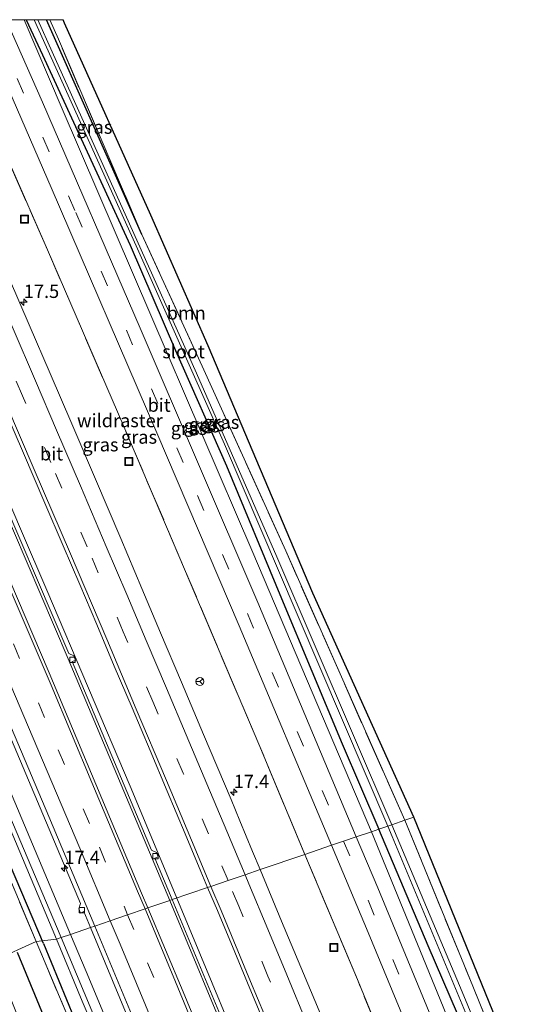
# Model space of a CAD drawing. Units: metres. Extents: x 208419 to 210009, y 526873 to 531250.
# Drawn here: x 208522 to 208615, y 531065 to 531250 of the extents above; entities that cross this region are included whole.
import ezdxf
from ezdxf.enums import TextEntityAlignment as Align

# ---------------------------------------------------------------- set-up
doc = ezdxf.new("R2010")
doc.units = ezdxf.units.M
doc.linetypes.add('IE-TERREINAFSCHEIDING', pattern=[10, 8, -2])
doc.linetypes.add('VW-3-9_STREEP', pattern=[12, 3, -9])
doc.layers.get('0').update_dxf_attribs({"lineweight": 25})
for name, color, linetype, lineweight in [('B-ME-AM-KILOMETR-S-B1', 7, 'Continuous', 18), ('B-ME-BV-GELEIDECONSTRUCTIE-GELEIDERAIL-L-B1', 213, 'BV-GELEIDERAIL', 18), ('B-ME-GR-BOOM-GV-B6', 93, 'Continuous', 18), ('B-ME-GW-KRUINLIJN-L-B1', 93, 'Continuous', 18), ('B-ME-GW-TEENLIJN-L-B1', 93, 'Continuous', 18), ('B-ME-IE-GRASLAND-GV-B6', 93, 'Continuous', 18), ('B-ME-IE-HULPGEOMETRIE-L-B1', 53, 'Continuous', 18), ('B-ME-IE-INRICHTINGSELEMENT-S-B1', 253, 'Continuous', 18), ('B-ME-IE-TERREINAFSCHEIDING-RASTERHEKWERK-L-B1', 8, 'IE-TERREINAFSCHEIDING', 18), ('B-ME-OG-WATER-GV-B6', 153, 'Continuous', 18), ('B-ME-VH-VERH_SOORT-BETON-OVERIG-GV-B6', 8, 'IE-TERREINAFSCHEIDING-NATUURLIJK-HOUTWAL', 18), ('B-ME-VH-VERH_SOORT-BITUMEN-GV-B6', 8, 'IE-TERREINAFSCHEIDING-NATUURLIJK-HOUTWAL', 18), ('B-ME-VV-KOLK-S-B1', 8, 'Continuous', 18), ('B-ME-VW-MARKERING-39STREEP-015-L-B1', 255, 'VW-3-9_STREEP', 18), ('B-ME-VW-MARKERING-STREEP-015-L-B1', 7, 'Continuous', 18), ('B-ME-VW-MEUBILAIR_WEGMEUBILAIR-RONA-S-B1', 8, 'Continuous', 18)]:
    doc.layers.add(name, color=color, linetype=linetype, lineweight=lineweight)
for name, color, linetype in [('B-ME-GR-BOMENRIJ-L-B1', 10, 'Continuous'), ('B-ME-GW-INSTEEKWATERGANG-L-B1', 10, 'Continuous'), ('B-ME-KG-KADASTRAAL-OPNAMEDTMGRENS-L-B1', 10, 'Continuous')]:
    doc.layers.add(name, color=color, linetype=linetype)
doc.styles.add('NLCS-ISO', font='NLCS-ISO.TTF')
doc.linetypes.add('BV-GELEIDERAIL', pattern='A,10,-3,[108,NLCS.SHX,S=1,R=0,X=0,Y=0],-3', length=16)
doc.linetypes.add('IE-TERREINAFSCHEIDING-NATUURLIJK-HOUTWAL', pattern='A,7,-1.5,[67,NLCS.SHX,S=0.75,R=45,X=0,Y=0],-1.5,7,-1.5,[70,NLCS.SHX,S=0.75,R=0,X=0,Y=0],-1.5', length=20)

# ---------------------------------------------------------------- blocks, each defined once
blk = doc.blocks.new('hecto')
for p, q in [((0, 0.625), (-0.625, 0)), ((0, -0.625), (0, 0.625)), ((-0.625, 0), (0.625, 0)), ((0.625, 0), (0, -0.625))]:
    blk.add_line(p, q)
blk = doc.blocks.new('kolk')
blk.add_lwpolyline([(-0.5, -0.5), (0.5, -0.5), (0.5, 0.5), (-0.5, 0.5)], close=True)
blk = doc.blocks.new('put')
for p, q in [((0.75, 0.75), (-0.75, 0.75)), ((-0.75, 0.75), (-0.75, -0.75)), ((0.75, -0.75), (0.75, 0.75)), ((-0.75, -0.75), (0.75, -0.75))]:
    blk.add_line(p, q)
blk.add_lwpolyline([(-0.625, 0.625), (0.625, 0.625), (0.625, -0.625), (-0.625, -0.625)], close=True)
blk = doc.blocks.new('wegwijzer')
for q in [(-0.53, -0.53), (0, 0.75), (0.53, -0.53)]:
    blk.add_line((0, 0), q)
blk.add_circle((0, 0), 0.75)

msp = doc.modelspace()

# ---------------------------------------------------------------- linework, layer by layer
at = {"layer": 'B-ME-BV-GELEIDECONSTRUCTIE-GELEIDERAIL-L-B1'}
for points in [[(208527.414, 531143.104, 6.415), (208522.665, 531154.133, 6.598), (208517.907, 531165.134, 6.781), (208513.193, 531176.174, 6.968), (208508.484, 531187.198, 7.136), (208503.748, 531198.223, 7.351), (208499.013, 531209.215, 7.516), (208492.644, 531223.906, 7.779), (208487.869, 531234.892, 8.009), (208483.053, 531245.849, 8.225), (208481.2422, 531250, 8.2979)], [(208551.807, 531085.396, 5.501), (208550.758, 531087.908, 5.535), (208543.045, 531106.357, 5.801), (208535.223, 531124.718, 6.116), (208527.414, 531143.104, 6.415)], [(208685.324, 530751.047, 2.64), (208684.277, 530753.786, 2.653), (208675.576, 530776.198, 2.732), (208664.082, 530806.049, 2.918), (208652.443, 530835.82, 3.095), (208639.316, 530869.369, 3.363), (208636.385, 530876.764, 3.441), (208633.5, 530884.205, 3.461), (208629.15, 530895.41, 3.505), (208621.841, 530913.988, 3.572), (208609.902, 530943.679, 3.775), (208601.001, 530965.924, 4.012), (208593.411, 530984.407, 4.198), (208581.307, 531013.998, 4.54), (208572.181, 531036.22, 4.813), (208564.584, 531054.681, 5.06), (208558.462, 531069.461, 5.285), (208551.807, 531085.396, 5.501)]]:
    msp.add_polyline3d(points, dxfattribs=at)
at = {"layer": 'B-ME-GR-BOMENRIJ-L-B1'}
msp.add_line((208531.92, 531051.107, 3.015), (208521.917, 531075.214, 3.562), dxfattribs=at)
for points in [[(208526.813, 531076.882, 4.307), (208507.77, 531121.443, 5.012), (208486.15, 531171.256, 5.847), (208464.126, 531222.129, 6.897), (208451.6987, 531250, 7.4145)], [(208526.813, 531076.882, 4.307), (208535.399, 531055.912, 3.928), (208540.503, 531043.112, 3.111), (208556.567, 531004.334, 2.898), (208575.173, 530958.832, 2.576), (208596.794, 530905.393, 2.25), (208599.464, 530899.035, 1.783), (208602.138, 530892.442, 1.127), (208618.002, 530852.124, 0.905), (208638.469, 530800.064, 0.684), (208661.388, 530741.991, 0.431)]]:
    msp.add_polyline3d(points, dxfattribs=at)
at = {"layer": 'B-ME-GR-BOOM-GV-B6'}
for points in [[(208530.4571, 531250, 6.2558), (208530.738, 531249.366, 6.235), (208546.917, 531213.395, 5), (208557.666, 531188.871, 4.268), (208577.331, 531142.558, 3.872), (208596.262, 531100.56, 3.32), (208594.577, 531099.965, 3.328), (208572.246, 531150.441, 3.778), (208556.903, 531184.356, 4.199), (208545.273, 531209.735, 4.759), (208529.584, 531246.331, 6.284), (208527.9936, 531250, 6.4049), (208530.4571, 531250, 6.2558)], [(208594.577, 531099.965, 3.328), (208596.262, 531100.56, 3.32), (208620.26, 531041.627, 1.94), (208641.355, 530989.948, 1.489), (208657.76, 530948.43, 0.917), (208664.499, 530947.696, 1.159), (208665.876, 530943.292, 1.11), (208665.544, 530940.177, 1.167), (208658.353, 530941.32, 0.945), (208649.661, 530965.188, 1.493), (208643.407, 530982.298, 1.525), (208641.341, 530985.98, 1.63), (208637.974, 530993.502, 1.606), (208631.584, 531008.391, 1.428), (208619.292, 531039.421, 1.883), (208607.356, 531068.883, 2.6), (208594.577, 531099.965, 3.328)]]:
    msp.add_polyline3d(points, dxfattribs=at)
at = {"layer": 'B-ME-GW-INSTEEKWATERGANG-L-B1'}
msp.add_line((208545.273, 531209.735, 4.759), (208527.3923, 531250, 6.3488), dxfattribs=at)
for points in [[(208523.5531, 531250, 6.51), (208526.607, 531243.39, 6.198), (208533.837, 531227.684, 5.614), (208543.056, 531207.746, 4.886), (208551.537, 531187.986, 4.416), (208561.137, 531166.39, 3.892), (208571.418, 531141.506, 3.851), (208582.817, 531114.305, 3.635), (208589.736, 531098.316, 3.31)], [(208658.353, 530941.32, 0.945), (208658.783, 530940.83, 0.949), (208659.46, 530940.537, 0.953), (208663.884, 530939.217, 0.909), (208664.432, 530938.686, 0.917), (208664.556, 530938.025, 0.921), (208664.287, 530937.076, 0.925), (208663.539, 530936.634, 0.925), (208661.806, 530936.616, 0.921), (208658.433, 530937.353, 0.921), (208657.088, 530937.937, 0.974), (208655.638, 530939.373, 1.054), (208654.161, 530941.899, 1.062), (208647.28, 530958.391, 1.272), (208634.077, 530991.104, 1.581), (208623.778, 531017.805, 1.65), (208612.529, 531045.019, 2.137), (208598.936, 531076.432, 2.934), (208589.736, 531098.316, 3.31)]]:
    msp.add_polyline3d(points, dxfattribs=at)
at = {"layer": 'B-ME-GW-KRUINLIJN-L-B1'}
for points in [[(208529.213, 531077.699, 5.884), (208518.055, 531104.153, 6.271), (208499.525, 531147.168, 6.933), (208478.844, 531195.623, 7.841), (208460.626, 531237.223, 8.552), (208454.9722, 531250, 8.8249)], [(208455.9943, 531250, 8.8114), (208461.514, 531237.526, 8.545), (208479.732, 531195.926, 7.834), (208500.413, 531147.471, 6.926), (208518.943, 531104.456, 6.264), (208530.101, 531078.002, 5.877)], [(208523.1903, 531250, 6.7765), (208530.271, 531233.295, 6.456), (208546.964, 531194.634, 5.769), (208566.075, 531150.125, 5.037), (208588.321, 531097.834, 4.228)], [(208588.321, 531097.834, 4.228), (208602.906, 531062.279, 3.804), (208623.553, 531012.335, 3.151), (208644.767, 530959.215, 2.664), (208651.672, 530942.492, 2.483), (208653.38, 530939.424, 2.334), (208654.937, 530937.671, 2.161), (208656.639, 530936.467, 2.081), (208658.952, 530935.443, 2.032), (208661.009, 530935.002, 2), (208662.85, 530935.062, 1.92), (208663.875, 530935.461, 1.795), (208664.683, 530936.058, 1.465), (208665.416, 530936.98, 1.344), (208665.522, 530937.771, 1.28), (208665.272, 530938.593, 1.179), (208664.708, 530939.283, 1.123), (208663.954, 530939.712, 1.094), (208658.353, 530941.32, 0.945)], [(208530.101, 531078.002, 5.877), (208541.627, 531050.539, 5.386), (208560.144, 531006.453, 4.878), (208577.06, 530963.885, 4.484), (208594.109, 530921.415, 3.965), (208602.148, 530902.626, 3.888), (208602.217, 530902.073, 3.888), (208602.063, 530901.749, 3.896), (208601.807, 530901.683, 3.928), (208601.409, 530901.789, 3.94), (208601.219, 530902.009, 3.94), (208584.073, 530944.236, 4.158), (208565.439, 530990.853, 4.713), (208547.177, 531035.492, 5.08), (208534.076, 531066.056, 5.708), (208529.213, 531077.699, 5.884)]]:
    msp.add_polyline3d(points, dxfattribs=at)
at = {"layer": 'B-ME-GW-TEENLIJN-L-B1'}
for points in [[(208531.84, 531078.594, 4.95), (208512.727, 531123.847, 5.646), (208492.775, 531170.659, 6.362), (208471.186, 531220.26, 7.241), (208458.005, 531250, 7.8371)], [(208604.975, 530900.028, 2.737), (208605.008, 530901.169, 2.789), (208604.293, 530903.214, 2.801), (208596.67, 530921.692, 3.043), (208581.388, 530958.416, 3.473), (208564.809, 531000.421, 3.86), (208547.858, 531040.342, 4.395), (208534.8, 531071.615, 4.866), (208531.84, 531078.594, 4.95)]]:
    msp.add_polyline3d(points, dxfattribs=at)
at = {"layer": 'B-ME-IE-GRASLAND-GV-B6'}
for points in [[(208450.8928, 531250, 7.1328), (208455.952, 531238.526, 6.879), (208464.012, 531220.254, 6.575), (208472.036, 531201.792, 6.203), (208478.355, 531187.158, 5.998), (208486.391, 531168.482, 5.485), (208494.258, 531150.403, 5.14), (208502.364, 531131.907, 4.839), (208509.985, 531113.792, 4.407), (208517.715, 531095.522, 3.964), (208525.427, 531077.26, 3.693), (208517.655, 531073.762, 3.357), (208497.395, 531121.293, 4.362), (208480.485, 531160.238, 5.082), (208463.623, 531200.151, 5.998), (208444.65, 531243.238, 6.75), (208441.7159, 531250, 6.9166), (208450.8928, 531250, 7.1328)], [(208454.9722, 531250, 8.8249), (208460.626, 531237.223, 8.552), (208478.844, 531195.623, 7.841), (208499.525, 531147.168, 6.933), (208518.055, 531104.153, 6.271), (208529.213, 531077.699, 5.884), (208525.427, 531077.26, 3.693), (208517.715, 531095.522, 3.964), (208509.985, 531113.792, 4.407), (208502.364, 531131.907, 4.839), (208494.258, 531150.403, 5.14), (208486.391, 531168.482, 5.485), (208478.355, 531187.158, 5.998), (208472.036, 531201.792, 6.203), (208464.012, 531220.254, 6.575), (208455.952, 531238.526, 6.879), (208450.8928, 531250, 7.1328), (208454.9722, 531250, 8.8249)], [(208455.9943, 531250, 8.8114), (208461.514, 531237.526, 8.545), (208479.732, 531195.926, 7.834), (208500.413, 531147.471, 6.926), (208518.943, 531104.456, 6.264), (208530.101, 531078.002, 5.877), (208529.213, 531077.699, 5.884), (208518.055, 531104.153, 6.271), (208499.525, 531147.168, 6.933), (208478.844, 531195.623, 7.841), (208460.626, 531237.223, 8.552), (208454.9722, 531250, 8.8249), (208455.9943, 531250, 8.8114)], [(208458.005, 531250, 7.8371), (208471.186, 531220.26, 7.241), (208492.775, 531170.659, 6.362), (208512.727, 531123.847, 5.646), (208531.84, 531078.594, 4.95), (208530.101, 531078.002, 5.877), (208518.943, 531104.456, 6.264), (208500.413, 531147.471, 6.926), (208479.732, 531195.926, 7.834), (208461.514, 531237.526, 8.545), (208455.9943, 531250, 8.8114), (208458.005, 531250, 7.8371)], [(208479.7057, 531250, 7.5853), (208482.148, 531244.463, 7.47), (208497.306, 531209.773, 6.808), (208513.41, 531172.193, 6.161), (208531.423, 531130.196, 5.515), (208550.484, 531084.945, 4.815), (208546.376, 531083.546, 5.011), (208545.198, 531086.33, 5.049), (208535.797, 531108.682, 5.407), (208527.849, 531127.615, 5.689), (208519.026, 531148.269, 6.023), (208509.98, 531169.259, 6.362), (208501.833, 531188.324, 6.704), (208492.935, 531208.863, 7.064), (208483.788, 531229.708, 7.419), (208476.116, 531247.379, 7.756), (208474.9543, 531250, 7.8089), (208479.7057, 531250, 7.5853)], [(208514.5195, 531250, 7.0174), (208528.227, 531218.557, 6.444), (208548.057, 531172.605, 5.634), (208563.484, 531136.385, 5.074), (208580.83, 531095.282, 4.444), (208575.8421, 531093.5832, 3.9432), (208567.178, 531114.242, 4.255), (208553.279, 531147.061, 4.75), (208541.841, 531173.776, 5.184), (208527.533, 531206.899, 5.74), (208513.623, 531238.596, 6.266), (208508.611, 531250, 6.5021), (208514.5195, 531250, 7.0174)], [(208519.8069, 531250, 6.9964), (208523.1903, 531250, 6.7765), (208530.271, 531233.295, 6.456), (208546.964, 531194.634, 5.769), (208566.075, 531150.125, 5.037), (208588.321, 531097.834, 4.228), (208585.474, 531096.864, 4.441), (208566.98, 531140.757, 5.115), (208544.944, 531192.187, 5.969), (208526.609, 531234.555, 6.722), (208519.8069, 531250, 6.9964)], [(208523.5531, 531250, 6.51), (208526.607, 531243.39, 6.198), (208533.837, 531227.684, 5.614), (208543.056, 531207.746, 4.886), (208551.537, 531187.986, 4.416), (208561.137, 531166.39, 3.892), (208571.418, 531141.506, 3.851), (208582.817, 531114.305, 3.635), (208589.736, 531098.316, 3.31), (208588.321, 531097.834, 4.228), (208566.075, 531150.125, 5.037), (208546.964, 531194.634, 5.769), (208530.271, 531233.295, 6.456), (208523.1903, 531250, 6.7765), (208523.5531, 531250, 6.51)], [(208523.5531, 531250, 6.51), (208525.0747, 531250, 5.2173), (208544.196, 531207.597, 3.978), (208560.774, 531170.476, 3.132), (208574.401, 531138.62, 2.727), (208591.403, 531098.884, 2.143), (208589.736, 531098.316, 3.31), (208582.817, 531114.305, 3.635), (208571.418, 531141.506, 3.851), (208561.137, 531166.39, 3.892), (208551.537, 531187.986, 4.416), (208543.056, 531207.746, 4.886), (208533.837, 531227.684, 5.614), (208526.607, 531243.39, 6.198), (208523.5531, 531250, 6.51)], [(208525.7083, 531250, 5.2468), (208527.3923, 531250, 6.3488), (208545.273, 531209.735, 4.759), (208556.903, 531184.356, 4.199), (208572.246, 531150.441, 3.778), (208594.577, 531099.965, 3.328), (208592.176, 531099.147, 2.067), (208570.579, 531149.335, 2.943), (208555.522, 531183.789, 3.43), (208542.906, 531211.737, 4.076), (208528.414, 531244.007, 5.045), (208525.7083, 531250, 5.2468)], [(208527.9936, 531250, 6.4049), (208529.584, 531246.331, 6.284), (208545.273, 531209.735, 4.759), (208527.3923, 531250, 6.3488), (208527.9936, 531250, 6.4049)], [(208513.623, 531238.596, 6.266), (208527.533, 531206.899, 5.74), (208541.841, 531173.776, 5.184), (208553.279, 531147.061, 4.75), (208567.178, 531114.242, 4.255), (208575.8421, 531093.5832, 3.9432), (208567.435, 531090.72, 4.668), (208566.013, 531094.122, 4.717), (208563.633, 531099.855, 4.789), (208562.003, 531103.879, 4.852), (208556.796, 531116.062, 5.04), (208552.696, 531125.847, 5.167), (208548.754, 531135.111, 5.289), (208545.244, 531143.398, 5.435), (208541.283, 531152.751, 5.599), (208536.534, 531163.903, 5.793), (208532.085, 531174.256, 5.955), (208528.024, 531183.696, 6.102), (208524.116, 531192.816, 6.26), (208520.402, 531201.377, 6.42)], [(208519.76, 531176.427, 6.308), (208523.077, 531168.777, 6.17), (208527.067, 531159.41, 6.032), (208530.498, 531151.404, 5.888), (208533.639, 531144.134, 5.774), (208536.799, 531136.653, 5.656), (208540.086, 531128.874, 5.53), (208543.438, 531121.035, 5.416), (208546.782, 531113.061, 5.292), (208550.002, 531105.41, 5.17), (208553.353, 531097.439, 5.059), (208556.318, 531090.358, 4.943), (208557.587, 531087.365, 4.906), (208550.958, 531085.107, 4.814), (208547.683, 531092.883, 4.934), (208548.33, 531093.105, 4.974), (208548.015, 531093.942, 4.982), (208547.065, 531094.373, 4.956), (208532.167, 531129.718, 5.504), (208532.814, 531129.94, 5.544), (208532.499, 531130.777, 5.552), (208531.549, 531131.208, 5.526), (208516.423, 531166.435, 6.069)], [(208518.565, 531120.249, 5.341), (208533.764, 531084.354, 4.815), (208533.398, 531083.377, 4.841), (208533.768, 531082.563, 4.833), (208534.382, 531082.864, 4.793), (208535.641, 531079.889, 4.749), (208531.84, 531078.594, 4.95), (208512.727, 531123.847, 5.646)], [(208622.654, 531026.074, 1.082), (208605.322, 531067.82, 1.561), (208592.176, 531099.147, 2.067), (208594.577, 531099.965, 3.328), (208607.356, 531068.883, 2.6), (208619.292, 531039.421, 1.883)], [(208585.474, 531096.864, 4.441), (208588.321, 531097.834, 4.228), (208602.906, 531062.279, 3.804)], [(208588.321, 531097.834, 4.228), (208589.736, 531098.316, 3.31), (208598.936, 531076.432, 2.934), (208612.529, 531045.019, 2.137)], [(208602.906, 531062.279, 3.804), (208588.321, 531097.834, 4.228)], [(208589.736, 531098.316, 3.31), (208591.403, 531098.884, 2.143), (208592.236, 531096.951, 2.109), (208605.954, 531063.933, 1.577)], [(208612.529, 531045.019, 2.137), (208598.936, 531076.432, 2.934), (208589.736, 531098.316, 3.31)], [(208608.342, 531041.806, 3.699), (208589.494, 531087.293, 4.303), (208585.474, 531096.864, 4.441)], [(208693.589, 530799.06, 0.894), (208685.302, 530820.223, 1.038), (208674.309, 530848.848, 1.289), (208666.419, 530869.105, 1.506), (208656.704, 530894.152, 1.699), (208646.24, 530920.34, 1.942), (208635.083, 530948.47, 2.2), (208624.745, 530973.928, 2.456), (208611.049, 531007.774, 2.805), (208597.582, 531041.066, 3.184), (208585.687, 531070.109, 3.589), (208575.8421, 531093.5832, 3.9432), (208580.83, 531095.282, 4.444), (208587.693, 531078.932, 4.194), (208605.714, 531035.486, 3.626), (208623.341, 530992.244, 3.176), (208643.198, 530943.092, 2.648), (208658.328, 530904.907, 2.274), (208674.204, 530864.525, 1.887), (208691.535, 530819.883, 1.642), (208707.331, 530778.562, 1.376), (208713.82, 530761.829, 1.338), (208708.7066, 530759.8944, 0.8707), (208693.589, 530799.06, 0.894)], [(208635.206, 530924.505, 2.711), (208630.156, 530937.351, 2.823), (208624.798, 530950.662, 2.958), (208619.454, 530964.211, 3.077), (208614.031, 530977.497, 3.218), (208608.731, 530990.547, 3.369), (208603.402, 531003.723, 3.545), (208598.23, 531016.607, 3.665), (208592.969, 531029.352, 3.813), (208587.725, 531042.022, 3.989), (208582.246, 531055.31, 4.162), (208576.91, 531068.161, 4.342), (208571.474, 531081.057, 4.528), (208567.435, 531090.72, 4.668), (208575.8421, 531093.5832, 3.9432), (208585.687, 531070.109, 3.589), (208597.582, 531041.066, 3.184), (208611.049, 531007.774, 2.805), (208624.745, 530973.928, 2.456), (208635.083, 530948.47, 2.2), (208646.24, 530920.34, 1.942)], [(208562.495, 531057.398, 4.394), (208550.958, 531085.107, 4.814), (208557.587, 531087.365, 4.906), (208559.415, 531083.054, 4.853), (208562.718, 531075.237, 4.741), (208565.828, 531067.718, 4.622), (208569.377, 531059.23, 4.5)], [(208612.737, 530921.06, 3.103), (208604.28, 530942.308, 3.306), (208595.883, 530963.366, 3.543), (208586.808, 530985.692, 3.782), (208578.224, 531006.807, 4.013), (208569.766, 531027.234, 4.252), (208561.744, 531046.726, 4.507), (208553.014, 531067.852, 4.796), (208546.376, 531083.546, 5.011), (208550.484, 531084.945, 4.815), (208562.561, 531055.936, 4.375), (208577.824, 531018.891, 3.912), (208592.907, 530981.862, 3.494), (208621.361, 530911.703, 2.849)], [(208547.858, 531040.342, 4.395), (208534.8, 531071.615, 4.866), (208531.84, 531078.594, 4.95), (208535.641, 531079.889, 4.749), (208549.075, 531047.506, 4.281)], [(208536.363, 531051.311, 3.122), (208532.856, 531050.061, 3.0525), (208528.213, 531051.531, 2.841), (208526.777, 531052.701, 2.906), (208525.541, 531054.5, 2.946), (208524.843, 531056.084, 2.958), (208517.655, 531073.762, 3.357), (208525.427, 531077.26, 3.693), (208533.148, 531058.922, 3.33), (208536.363, 531051.311, 3.122)], [(208591.181, 530914.259, 1.38), (208575.712, 530952.556, 1.517), (208564.775, 530980.654, 1.656), (208549.999, 531018.007, 2.45), (208536.363, 531051.311, 3.122), (208533.148, 531058.922, 3.33), (208525.427, 531077.26, 3.693), (208529.213, 531077.699, 5.884), (208534.076, 531066.056, 5.708), (208547.177, 531035.492, 5.08), (208565.439, 530990.853, 4.713), (208584.073, 530944.236, 4.158), (208601.219, 530902.009, 3.94)], [(208529.213, 531077.699, 5.884), (208530.101, 531078.002, 5.877), (208541.627, 531050.539, 5.386), (208560.144, 531006.453, 4.878), (208577.06, 530963.885, 4.484), (208594.109, 530921.415, 3.965), (208602.148, 530902.626, 3.888), (208602.217, 530902.073, 3.888), (208602.063, 530901.749, 3.896), (208601.807, 530901.683, 3.928), (208601.409, 530901.789, 3.94), (208601.219, 530902.009, 3.94), (208584.073, 530944.236, 4.158), (208565.439, 530990.853, 4.713), (208547.177, 531035.492, 5.08), (208534.076, 531066.056, 5.708), (208529.213, 531077.699, 5.884)], [(208594.109, 530921.415, 3.965), (208577.06, 530963.885, 4.484), (208560.144, 531006.453, 4.878), (208541.627, 531050.539, 5.386), (208530.101, 531078.002, 5.877), (208531.84, 531078.594, 4.95), (208534.8, 531071.615, 4.866), (208547.858, 531040.342, 4.395), (208564.809, 531000.421, 3.86), (208581.388, 530958.416, 3.473), (208596.67, 530921.692, 3.043)]]:
    msp.add_polyline3d(points, dxfattribs=at)
at = {"layer": 'B-ME-IE-HULPGEOMETRIE-L-B1'}
for points in [[(208529.213, 531077.699, 5.884), (208530.101, 531078.002, 5.877), (208531.84, 531078.594, 4.95), (208535.641, 531079.889, 4.749), (208536.425, 531080.156, 4.716), (208539.322, 531081.143, 4.814), (208542.586, 531082.255, 4.92), (208545.847, 531083.366, 5.017), (208546.376, 531083.546, 5.011), (208550.484, 531084.945, 4.815), (208550.958, 531085.107, 4.814), (208557.587, 531087.365, 4.906), (208558.206, 531087.576, 4.911), (208561.427, 531088.673, 4.832), (208564.625, 531089.763, 4.752), (208567.435, 531090.72, 4.668), (208575.8421, 531093.5832, 3.9432), (208580.83, 531095.282, 4.444), (208583.093, 531096.053, 4.488), (208585.474, 531096.864, 4.441), (208588.321, 531097.834, 4.228), (208589.736, 531098.316, 3.31), (208591.403, 531098.884, 2.143), (208592.176, 531099.147, 2.067), (208594.577, 531099.965, 3.328), (208596.262, 531100.56, 3.32)], [(208517.655, 531073.762, 3.357), (208525.427, 531077.26, 3.693), (208529.213, 531077.699, 5.884)]]:
    msp.add_polyline3d(points, dxfattribs=at)
at = {"layer": 'B-ME-IE-TERREINAFSCHEIDING-RASTERHEKWERK-L-B1'}
for points in [[(208525.427, 531077.26, 3.693), (208517.715, 531095.522, 3.964), (208509.985, 531113.792, 4.407), (208502.364, 531131.907, 4.839), (208494.258, 531150.403, 5.14), (208486.391, 531168.482, 5.485), (208478.355, 531187.158, 5.998), (208472.036, 531201.792, 6.203), (208464.012, 531220.254, 6.575), (208455.952, 531238.526, 6.879), (208450.8928, 531250, 7.1328)], [(208575.8421, 531093.5832, 3.9432), (208567.178, 531114.242, 4.255), (208553.279, 531147.061, 4.75), (208541.841, 531173.776, 5.184), (208527.533, 531206.899, 5.74), (208513.623, 531238.596, 6.266), (208508.611, 531250, 6.5021)], [(208545.273, 531209.735, 4.759), (208529.584, 531246.331, 6.284), (208527.9936, 531250, 6.4049)], [(208594.577, 531099.965, 3.328), (208572.246, 531150.441, 3.778), (208556.903, 531184.356, 4.199), (208545.273, 531209.735, 4.759)], [(208594.577, 531099.965, 3.328), (208607.356, 531068.883, 2.6), (208619.292, 531039.421, 1.883), (208631.584, 531008.391, 1.428), (208637.974, 530993.502, 1.606), (208641.341, 530985.98, 1.63), (208643.407, 530982.298, 1.525), (208649.661, 530965.188, 1.493), (208658.353, 530941.32, 0.945)], [(208708.7066, 530759.8944, 0.8707), (208693.589, 530799.06, 0.894), (208685.302, 530820.223, 1.038), (208674.309, 530848.848, 1.289), (208666.419, 530869.105, 1.506), (208656.704, 530894.152, 1.699), (208646.24, 530920.34, 1.942), (208635.083, 530948.47, 2.2), (208624.745, 530973.928, 2.456), (208611.049, 531007.774, 2.805), (208597.582, 531041.066, 3.184), (208585.687, 531070.109, 3.589), (208575.8421, 531093.5832, 3.9432)], [(208658.807, 530732.716, 0.337), (208651.55, 530751.157, 0.243), (208644.262, 530769.833, 0.312), (208636.978, 530788.256, 0.359), (208629.841, 530806.468, 0.454), (208622.869, 530824.151, 0.597), (208615.735, 530842.3, 0.596), (208608.606, 530860.461, 0.602), (208601.915, 530877.281, 0.629), (208583.892, 530919.612, 0.191), (208582, 530925.207, 0.191), (208578.301, 530936.147, 0.191), (208564.775, 530980.654, 1.656), (208549.999, 531018.007, 2.45), (208536.363, 531051.311, 3.122), (208533.148, 531058.922, 3.33), (208525.427, 531077.26, 3.693)]]:
    msp.add_polyline3d(points, dxfattribs=at)
at = {"layer": 'B-ME-KG-KADASTRAAL-OPNAMEDTMGRENS-L-B1'}
for points in [[(208596.262, 531100.56, 3.32), (208577.331, 531142.558, 3.872), (208557.666, 531188.871, 4.268), (208546.917, 531213.395, 5), (208530.738, 531249.366, 6.235), (208530.4571, 531250, 6.2558)], [(208685.707, 530930.837, 1.337), (208685.379, 530931.85, 1.335), (208685.164, 530932.513, 0.845), (208684.838, 530933.516, -0.14), (208684.61, 530934.219, -0.14), (208684.097, 530935.803, 0.787), (208680.852, 530945.803, 0.809), (208670.457, 530947.011, 0.848), (208669.213, 530947.154, 0.122), (208668.176, 530947.273, 0.921), (208664.499, 530947.696, 1.159), (208657.76, 530948.43, 0.917), (208641.355, 530989.948, 1.489), (208620.26, 531041.627, 1.94), (208596.262, 531100.56, 3.32)]]:
    msp.add_polyline3d(points, dxfattribs=at)
at = {"layer": 'B-ME-OG-WATER-GV-B6'}
for points in [[(208525.7083, 531250, 5.2468), (208528.414, 531244.007, 5.045), (208542.906, 531211.737, 4.076), (208555.522, 531183.789, 3.43), (208570.579, 531149.335, 2.943), (208592.176, 531099.147, 2.067), (208591.403, 531098.884, 2.143), (208574.401, 531138.62, 2.727), (208560.774, 531170.476, 3.132), (208544.196, 531207.597, 3.978), (208525.0747, 531250, 5.2173), (208525.7083, 531250, 5.2468)], [(208591.403, 531098.884, 2.143), (208592.176, 531099.147, 2.067), (208605.322, 531067.82, 1.561), (208622.654, 531026.074, 1.082)], [(208605.954, 531063.933, 1.577), (208592.236, 531096.951, 2.109), (208591.403, 531098.884, 2.143)]]:
    msp.add_polyline3d(points, dxfattribs=at)
at = {"layer": 'B-ME-VH-VERH_SOORT-BETON-OVERIG-GV-B6'}
for points in [[(208516.423, 531166.435, 6.069), (208531.549, 531131.208, 5.526), (208532.499, 531130.777, 5.552), (208532.814, 531129.94, 5.544), (208532.167, 531129.718, 5.504), (208547.065, 531094.373, 4.956), (208548.015, 531093.942, 4.982), (208548.33, 531093.105, 4.974), (208547.683, 531092.883, 4.934), (208550.958, 531085.107, 4.814), (208550.484, 531084.945, 4.815), (208531.423, 531130.196, 5.515), (208513.41, 531172.193, 6.161)], [(208518.712, 531122.114, 5.367), (208527.791, 531100.673, 5.015), (208536.425, 531080.156, 4.716), (208535.641, 531079.889, 4.749), (208534.382, 531082.864, 4.793), (208533.768, 531082.563, 4.833), (208533.398, 531083.377, 4.841), (208533.764, 531084.354, 4.815), (208518.565, 531120.249, 5.341)], [(208550.484, 531084.945, 4.815), (208550.958, 531085.107, 4.814), (208562.495, 531057.398, 4.394), (208563.445, 531056.967, 4.42), (208563.76, 531056.13, 4.412), (208563.113, 531055.908, 4.372), (208577.673, 531020.559, 3.934), (208578.623, 531020.128, 3.96), (208578.938, 531019.291, 3.952), (208578.291, 531019.069, 3.912), (208592.785, 530983.46, 3.515), (208593.735, 530983.029, 3.541), (208594.05, 530982.192, 3.533), (208593.403, 530981.97, 3.493), (208621.824, 530911.892, 2.849), (208621.361, 530911.703, 2.849), (208592.907, 530981.862, 3.494), (208577.824, 531018.891, 3.912), (208562.561, 531055.936, 4.375), (208550.484, 531084.945, 4.815)], [(208597.045, 530929.88, 2.906), (208591.731, 530943.052, 3.04), (208591.117, 530942.751, 3.08), (208590.747, 530943.565, 3.088), (208591.113, 530944.542, 3.062), (208579.402, 530973.609, 3.353), (208578.79, 530973.309, 3.392), (208578.42, 530974.123, 3.4), (208578.786, 530975.1, 3.374), (208577.327, 530978.76, 3.405), (208564.949, 531008.959, 3.775), (208564.335, 531008.658, 3.815), (208563.965, 531009.472, 3.823), (208564.331, 531010.449, 3.797), (208555.265, 531032.584, 4.065), (208549.693, 531046.016, 4.259), (208549.079, 531045.715, 4.299), (208548.709, 531046.529, 4.307), (208549.075, 531047.506, 4.281), (208535.641, 531079.889, 4.749), (208536.425, 531080.156, 4.716), (208536.744, 531079.398, 4.705), (208545.838, 531057.646, 4.398)]]:
    msp.add_polyline3d(points, dxfattribs=at)
at = {"layer": 'B-ME-VH-VERH_SOORT-BITUMEN-GV-B6'}
for points in [[(208474.9543, 531250, 7.8089), (208476.116, 531247.379, 7.756), (208483.788, 531229.708, 7.419), (208492.935, 531208.863, 7.064), (208501.833, 531188.324, 6.704), (208509.98, 531169.259, 6.362), (208519.026, 531148.269, 6.023), (208527.849, 531127.615, 5.689), (208535.797, 531108.682, 5.407), (208545.198, 531086.33, 5.049), (208546.376, 531083.546, 5.011), (208545.847, 531083.366, 5.017), (208542.586, 531082.255, 4.92), (208539.322, 531081.143, 4.814), (208536.425, 531080.156, 4.716), (208527.791, 531100.673, 5.015), (208518.712, 531122.114, 5.367), (208509.083, 531144.736, 5.719), (208499.728, 531166.648, 6.107), (208490.477, 531188.032, 6.461), (208481.749, 531208.34, 6.826), (208471.935, 531230.846, 7.244), (208463.4146, 531250, 7.6085), (208474.9543, 531250, 7.8089)], [(208519.8069, 531250, 6.9964), (208526.609, 531234.555, 6.722), (208544.944, 531192.187, 5.969), (208566.98, 531140.757, 5.115), (208585.474, 531096.864, 4.441), (208583.093, 531096.053, 4.488), (208580.83, 531095.282, 4.444), (208563.484, 531136.385, 5.074), (208548.057, 531172.605, 5.634), (208528.227, 531218.557, 6.444), (208514.5195, 531250, 7.0174), (208519.8069, 531250, 6.9964)], [(208520.402, 531201.377, 6.42), (208524.116, 531192.816, 6.26), (208528.024, 531183.696, 6.102), (208532.085, 531174.256, 5.955), (208536.534, 531163.903, 5.793), (208541.283, 531152.751, 5.599), (208545.244, 531143.398, 5.435), (208548.754, 531135.111, 5.289), (208552.696, 531125.847, 5.167), (208556.796, 531116.062, 5.04), (208562.003, 531103.879, 4.852), (208563.633, 531099.855, 4.789), (208566.013, 531094.122, 4.717), (208567.435, 531090.72, 4.668), (208564.625, 531089.763, 4.752), (208561.427, 531088.673, 4.832), (208558.206, 531087.576, 4.911), (208557.587, 531087.365, 4.906), (208556.318, 531090.358, 4.943), (208553.353, 531097.439, 5.059), (208550.002, 531105.41, 5.17), (208546.782, 531113.061, 5.292), (208543.438, 531121.035, 5.416), (208540.086, 531128.874, 5.53), (208536.799, 531136.653, 5.656), (208533.639, 531144.134, 5.774), (208530.498, 531151.404, 5.888), (208527.067, 531159.41, 6.032), (208523.077, 531168.777, 6.17), (208519.76, 531176.427, 6.308)], [(208658.328, 530904.907, 2.274), (208643.198, 530943.092, 2.648), (208623.341, 530992.244, 3.176), (208605.714, 531035.486, 3.626), (208587.693, 531078.932, 4.194), (208580.83, 531095.282, 4.444), (208583.093, 531096.053, 4.488), (208585.474, 531096.864, 4.441), (208589.494, 531087.293, 4.303), (208608.342, 531041.806, 3.699), (208625.718, 530999.354, 3.244), (208641.671, 530959.624, 2.817), (208651.587, 530935.029, 2.496), (208653.947, 530929.175, 2.419)], [(208569.377, 531059.23, 4.5), (208565.828, 531067.718, 4.622), (208562.718, 531075.237, 4.741), (208559.415, 531083.054, 4.853), (208557.587, 531087.365, 4.906), (208558.206, 531087.576, 4.911), (208561.427, 531088.673, 4.832), (208564.625, 531089.763, 4.752), (208567.435, 531090.72, 4.668), (208571.474, 531081.057, 4.528), (208576.91, 531068.161, 4.342), (208582.246, 531055.31, 4.162)], [(208600.074, 530924.77, 2.885), (208591.749, 530945.548, 3.079), (208584.969, 530962.305, 3.273), (208576.997, 530982.027, 3.486), (208569.361, 531000.63, 3.685), (208563.09, 531015.906, 3.856), (208554.371, 531037.025, 4.12), (208545.838, 531057.646, 4.398), (208536.744, 531079.398, 4.705), (208536.425, 531080.156, 4.716), (208539.322, 531081.143, 4.814), (208542.586, 531082.255, 4.92), (208545.847, 531083.366, 5.017), (208546.376, 531083.546, 5.011), (208553.014, 531067.852, 4.796), (208561.744, 531046.726, 4.507), (208569.766, 531027.234, 4.252), (208578.224, 531006.807, 4.013), (208586.808, 530985.692, 3.782), (208595.883, 530963.366, 3.543), (208604.28, 530942.308, 3.306), (208612.737, 530921.06, 3.103)]]:
    msp.add_polyline3d(points, dxfattribs=at)
at = {"layer": 'B-ME-VW-MARKERING-39STREEP-015-L-B1'}
for points in [[(208470.5247, 531250, 7.7485), (208477.87, 531233.349, 7.431), (208487.191, 531211.905, 7.043), (208496.513, 531190.38, 6.659), (208503.642, 531173.832, 6.372), (208508.671, 531162.208, 6.173), (208514.074, 531149.57, 5.961), (208521.156, 531133.06, 5.7), (208529.572, 531113.173, 5.383), (208537.287, 531094.918, 5.109), (208542.586, 531082.255, 4.92)], [(208561.427, 531088.673, 4.832), (208557.742, 531097.462, 4.959), (208552.986, 531108.785, 5.126), (208547.317, 531122.218, 5.324), (208541.768, 531135.278, 5.521), (208535.003, 531151.199, 5.783), (208528.182, 531167.046, 6.052), (208522.853, 531179.53, 6.25), (208518.228, 531190.285, 6.43), (208511.93, 531204.827, 6.69), (208505.953, 531218.52, 6.941), (208499.578, 531233.102, 7.212), (208493.238, 531247.545, 7.469), (208492.1518, 531250, 7.5168)], [(208517.0225, 531250, 7.0297), (208532.839, 531213.872, 6.35), (208555.705, 531160.817, 5.425), (208583.093, 531096.053, 4.488)], [(208583.093, 531096.053, 4.488), (208604.223, 531045.292, 3.804), (208625.868, 530992.408, 3.192), (208645.99, 530942.425, 2.701), (208663.003, 530899.564, 2.318), (208682.691, 530849.258, 1.879), (208704.756, 530792.346, 1.505), (208716.141, 530762.707, 1.379)], [(208668.337, 530822.579, 2.094), (208660.466, 530842.946, 2.231), (208653.427, 530860.92, 2.352), (208646.764, 530878.091, 2.46), (208639.582, 530896.376, 2.627), (208632.771, 530913.651, 2.805), (208625.851, 530931.16, 2.963), (208619.115, 530947.963, 3.114), (208612.238, 530965.145, 3.288), (208605.105, 530982.86, 3.473), (208599.357, 530997.018, 3.652), (208592.925, 531012.745, 3.817), (208586.77, 531027.682, 3.999), (208580.061, 531043.913, 4.209), (208574.017, 531058.563, 4.41), (208568.912, 531070.779, 4.578), (208563.443, 531083.866, 4.762), (208561.427, 531088.673, 4.832)], [(208542.586, 531082.255, 4.92), (208546.338, 531073.288, 4.787), (208554.352, 531054.07, 4.524), (208562.638, 531034.095, 4.251), (208570.556, 531014.901, 4.03), (208578.713, 530994.929, 3.806), (208587.273, 530973.994, 3.595), (208598.008, 530947.28, 3.288), (208606.07, 530927.13, 3.083), (208612.404, 530911.209, 2.961), (208620.668, 530890.196, 2.799), (208628.92, 530869.225, 2.629), (208636.46, 530849.845, 2.463), (208644.256, 530829.736, 2.303), (208652.764, 530807.819, 2.167), (208660.868, 530786.834, 2.046), (208669.008, 530765.875, 1.939), (208676.043, 530747.536, 1.854)]]:
    msp.add_polyline3d(points, dxfattribs=at)
at = {"layer": 'B-ME-VW-MARKERING-STREEP-015-L-B1'}
for points in [[(208539.322, 531081.143, 4.814), (208533.597, 531094.747, 5.014), (208525.74, 531113.309, 5.296), (208518.92, 531129.35, 5.553), (208511.279, 531147.231, 5.846), (208504.841, 531162.381, 6.093), (208498.762, 531176.463, 6.336), (208490.707, 531195.267, 6.669), (208482.565, 531214.03, 6.986), (208476.426, 531228.063, 7.253), (208469.802, 531243.081, 7.53), (208466.7378, 531250, 7.6747)], [(208474.2685, 531250, 7.8184), (208476.767, 531244.359, 7.705), (208485.967, 531223.304, 7.314), (208493.821, 531205.249, 7.004), (208501.026, 531188.571, 6.7), (208506.716, 531175.308, 6.476), (208511.894, 531163.279, 6.26), (208519.958, 531144.546, 5.967), (208528.208, 531125.279, 5.663), (208535.883, 531107.07, 5.378), (208544.454, 531086.718, 5.063), (208545.847, 531083.366, 5.017)], [(208558.206, 531087.576, 4.911), (208554.535, 531096.27, 5.037), (208549.866, 531107.398, 5.197), (208544.21, 531120.817, 5.399), (208538.673, 531133.883, 5.593), (208531.84, 531149.924, 5.849), (208525.042, 531165.695, 6.13), (208519.758, 531178.138, 6.318), (208515.088, 531188.991, 6.506), (208508.844, 531203.405, 6.759), (208502.887, 531217.016, 7.014), (208496.466, 531231.732, 7.282), (208490.158, 531246.061, 7.56), (208488.4189, 531250, 7.6335)], [(208546.087, 531133.669, 5.396), (208542.413, 531142.27, 5.547), (208538.56, 531151.271, 5.688), (208533.748, 531162.635, 5.881), (208529.254, 531173.105, 6.047), (208525.288, 531182.317, 6.185), (208521.095, 531192.065, 6.362), (208517.678, 531199.968, 6.504), (208513.826, 531208.841, 6.659), (208510.825, 531215.751, 6.792), (208510.051, 531217.504, 6.826), (208506.917, 531224.669, 6.945), (208502.45, 531234.892, 7.141), (208498.024, 531245.057, 7.311), (208495.837, 531250, 7.4054)], [(208564.625, 531089.763, 4.752), (208561.19, 531097.933, 4.873), (208557.451, 531106.778, 5), (208553.59, 531115.954, 5.145), (208549.861, 531124.736, 5.26), (208546.087, 531133.669, 5.396)], [(208631.043, 530927.089, 2.844), (208627.758, 530935.405, 2.911), (208623.602, 530945.831, 3.007), (208619.656, 530955.707, 3.099), (208615.85, 530965.122, 3.197), (208611.519, 530975.79, 3.316), (208606.964, 530987.064, 3.432), (208603.3, 530996.091, 3.563), (208598.863, 531006.983, 3.677), (208595.27, 531015.797, 3.767), (208591.8, 531024.202, 3.868), (208588.029, 531033.453, 3.981), (208584.115, 531042.941, 4.107), (208579.911, 531053.067, 4.235), (208576.29, 531061.779, 4.35), (208572.468, 531070.99, 4.488), (208568.883, 531079.596, 4.616), (208565.333, 531088.079, 4.726), (208564.625, 531089.763, 4.752)], [(208665.23, 530821.284, 2.184), (208657.386, 530841.421, 2.318), (208650.19, 530859.941, 2.431), (208643.606, 530876.7, 2.547), (208636.397, 530895.195, 2.715), (208629.479, 530912.791, 2.877), (208622.794, 530929.573, 3.037), (208615.792, 530947.081, 3.179), (208609.092, 530963.846, 3.356), (208601.691, 530982.237, 3.557), (208596.26, 530995.604, 3.732), (208589.764, 531011.407, 3.883), (208583.599, 531026.475, 4.078), (208576.753, 531043.088, 4.294), (208570.886, 531057.289, 4.484), (208565.655, 531069.779, 4.66), (208560.102, 531083.087, 4.847), (208558.206, 531087.576, 4.911)], [(208545.847, 531083.366, 5.017), (208551.538, 531069.671, 4.83), (208559.956, 531049.416, 4.527), (208567.777, 531030.539, 4.28), (208576.519, 531009.343, 4.015), (208584.253, 530990.392, 3.828), (208591.254, 530973.242, 3.648), (208598.03, 530956.476, 3.456), (208605.473, 530937.872, 3.262), (208614.544, 530915.085, 3.057), (208623.06, 530893.454, 2.903), (208631.813, 530871.198, 2.73), (208640.112, 530849.884, 2.543), (208648.158, 530829.172, 2.385), (208656.132, 530808.571, 2.238), (208664.01, 530788.195, 2.134), (208671.763, 530768.166, 2.018), (208679.242, 530748.746, 1.93)], [(208672.777, 530746.301, 1.754), (208671.131, 530750.568, 1.773), (208664.341, 530768.161, 1.857), (208656.798, 530787.723, 1.96), (208648.165, 530810.107, 2.08), (208640.248, 530830.56, 2.228), (208632.727, 530849.839, 2.378), (208624.887, 530869.973, 2.54), (208616.206, 530892.062, 2.728), (208609.352, 530909.361, 2.85), (208602.323, 530927.135, 2.982), (208596.824, 530940.926, 3.113), (208588.422, 530961.793, 3.352), (208581.186, 530979.617, 3.541), (208573.366, 530998.797, 3.756), (208565.007, 531019.227, 4.001), (208556.963, 531038.602, 4.234), (208548.979, 531057.96, 4.487), (208541.179, 531076.728, 4.748), (208539.322, 531081.143, 4.814)]]:
    msp.add_polyline3d(points, dxfattribs=at)

# ---------------------------------------------------------------- block references
at = {"layer": 'B-ME-AM-KILOMETR-S-B1', "rotation": 90}
for p in [(208523.111, 531197.073, 6.325), (208562.5, 531105.223, 4.869), (208530.735, 531090.975, 4.878)]:
    msp.add_blockref('hecto', p, dxfattribs=at)
at = {"layer": 'B-ME-IE-INRICHTINGSELEMENT-S-B1', "rotation": 90}
for p in [(208523.231, 531212.609, 5.683), (208542.782, 531167.195, 4.853), (208581.283, 531076.135, 3.575)]:
    msp.add_blockref('put', p, dxfattribs=at)
at = {"layer": 'B-ME-VV-KOLK-S-B1', "rotation": 90}
for p in [(208532.244, 531130.039, 5.479), (208547.816, 531093.229, 4.91), (208533.994, 531083.123, 4.759)]:
    msp.add_blockref('kolk', p, dxfattribs=at)
at = {"layer": 'B-ME-VW-MEUBILAIR_WEGMEUBILAIR-RONA-S-B1', "rotation": 90}
msp.add_blockref('wegwijzer', (208556.138, 531125.971, 6.642), dxfattribs=at)

# ---------------------------------------------------------------- texts
at = {"layer": 'B-ME-AM-KILOMETR-S-B1', "ltscale": 0.2, "style": 'NLCS-ISO'}
for s, p in [('17.5', (208523.111, 531197.073, 6.325)), ('17.4', (208562.5, 531105.223, 4.869)), ('17.4', (208530.735, 531090.975, 4.878))]:
    msp.add_text(s, height=2.5, dxfattribs=at).set_placement(p, align=Align.BOTTOM_LEFT)
at = {"layer": 'B-ME-GR-BOOM-GV-B6', "ltscale": 0.2, "style": 'NLCS-ISO'}
msp.add_text('bmn', height=2.5, dxfattribs=at).set_placement((208553.5696, 531195.0445), align=Align.MIDDLE_CENTER)
at = {"layer": 'B-ME-IE-GRASLAND-GV-B6', "ltscale": 0.2, "style": 'NLCS-ISO'}
for p in [(208536.3327, 531229.8675), (208560.1427, 531174.5735), (208554.064, 531173.432), (208556.4631, 531173.917), (208557.4781, 531174.158), (208544.7205, 531171.7916), (208537.482, 531170.36)]:
    msp.add_text('gras', height=2.5, dxfattribs=at).set_placement(p, align=Align.MIDDLE_CENTER)
at = {"layer": 'B-ME-IE-TERREINAFSCHEIDING-RASTERHEKWERK-L-B1', "ltscale": 0.2, "style": 'NLCS-ISO'}
msp.add_text('wildraster', height=2.5, dxfattribs=at).set_placement((208541.1296, 531174.8796), align=Align.MIDDLE_CENTER)
at = {"layer": 'B-ME-OG-WATER-GV-B6', "ltscale": 0.2, "style": 'NLCS-ISO'}
msp.add_text('sloot', height=2.5, dxfattribs=at).set_placement((208553.0719, 531187.7993), align=Align.MIDDLE_CENTER)
at = {"layer": 'B-ME-VH-VERH_SOORT-BITUMEN-GV-B6', "ltscale": 0.2, "style": 'NLCS-ISO'}
for p in [(208548.4859, 531177.7704), (208528.3029, 531168.6581)]:
    msp.add_text('bit', height=2.5, dxfattribs=at).set_placement(p, align=Align.MIDDLE_CENTER)

doc.saveas('drawing.dxf')
